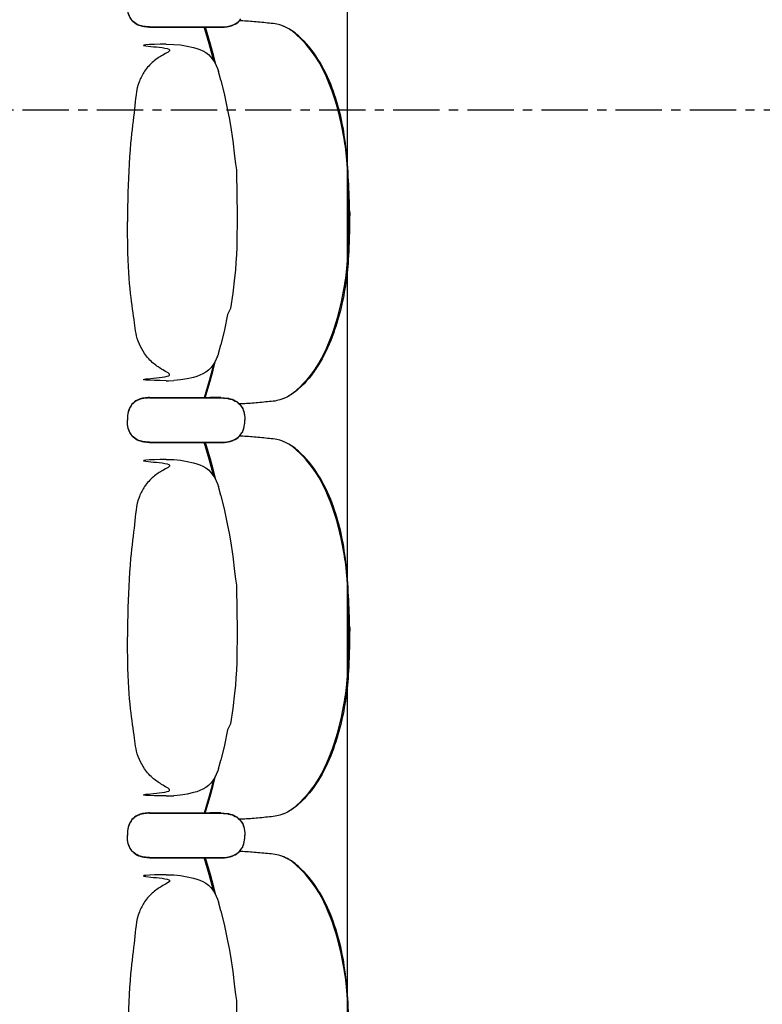
# Model space of a CAD drawing. Units: metres. Extents: x 107390 to 3093078, y -2060 to 216167.
# Drawn here: x 3064296 to 3065298, y 157559 to 158887 of the extents above; entities that cross this region are included whole.
import ezdxf

# ---------------------------------------------------------------- set-up
doc = ezdxf.new("R2010")
doc.units = ezdxf.units.M
doc.header["$LTSCALE"] = 50
doc.linetypes.add('CENTER', pattern=[2, 1.25, -0.25, 0.25, -0.25])
doc.layers.get('0').update_dxf_attribs({"linetype": 'CONTINUOUS'})
doc.layers.add('GO-CENTRE', color=1, linetype='CONTINUOUS')
doc.layers.add('GO-GRAD PART', color=2, linetype='CONTINUOUS')

# ---------------------------------------------------------------- blocks, each defined once
blk = doc.blocks.new('chariot fauteuil full')
at = {"color": 252, "linetype": 'Continuous'}
for p, q in [((3064471.1, 156182.7, 0), (3064552.4, 156182.7, 0)), ((3064471.2, 156183.2, 0), (3064552.4, 156183.2, 0)), ((3064552.4, 156183.2, 0), (3064564.1, 156183.2, 0)), ((3064552.4, 156182.7, 0), (3064564.1, 156182.7, 0)), ((3064564.1, 156183.2, 0), (3064567.1, 156183.1, 0)), ((3064564.1, 156182.7, 0), (3064567.1, 156182.7, 0)), ((3064567.1, 156183.1, 0), (3064567.1, 156183.1, 0)), ((3064567.1, 156183.1, 0), (3064567.3, 156183.1, 0)), ((3064567.1, 156183.1, 0), (3064567.4, 156183.1, 0)), ((3064567.1, 156182.7, 0), (3064567.1, 156182.7, 0)), ((3064567.1, 156182.7, 0), (3064567.3, 156182.7, 0)), ((3064567.1, 156182.7, 0), (3064567.3, 156182.7, 0)), ((3064567.3, 156182.7, 0), (3064570.9, 156182.8, 0)), ((3064567.4, 156183.1, 0), (3064570.9, 156183.3, 0)), ((3064570.9, 156183.3, 0), (3064572, 156183.3, 0)), ((3064570.9, 156182.8, 0), (3064572, 156182.9, 0)), ((3064572, 156183.3, 0), (3064575.2, 156183.7, 0)), ((3064572, 156182.9, 0), (3064575.1, 156183.3, 0)), ((3064575.1, 156183.3, 0), (3064575.3, 156183.3, 0)), ((3064592.3, 156191.3, 0), (3064594.3, 156193.8, 0)), ((3064493.6, 156159.9, 0), (3064503.7, 156159.6, 0)), ((3064562.7, 156126.9, 0), (3064563.9, 156123.2, 0)), ((3064567.3, 156111.4, 0), (3064563.9, 156123.2, 0)), ((3064567.3, 156111.4, 0), (3064567.3, 156111.4, 0)), ((3064563.9, 155742.7, 0), (3064567.3, 155754.5, 0)), ((3064567.3, 155754.5, 0), (3064567.3, 155754.5, 0)), ((3064567.3, 155754.5, 0), (3064567.3, 155754.5, 0)), ((3064563, 155740, 0), (3064562.7, 155739.1, 0)), ((3064562.7, 155739.1, 0), (3064563, 155740, 0)), ((3064563.4, 155741, 0), (3064563, 155740, 0)), ((3064563.7, 155741.9, 0), (3064563.4, 155741, 0)), ((3064564, 155742.8, 0), (3064563.7, 155741.9, 0)), ((3064493.5, 155706.1, 0), (3064496.5, 155706.1, 0)), ((3064496.5, 155706.1, 0), (3064503.7, 155706.3, 0)), ((3064503.7, 155706.3, 0), (3064503.7, 155706.3, 0)), ((3064471.1, 155682.8, 0), (3064552.5, 155682.8, 0)), ((3064471.2, 155683.3, 0), (3064552.5, 155683.3, 0)), ((3064563.8, 155683.3, 0), (3064552.5, 155683.2, 0)), ((3064552.5, 155683.2, 0), (3064564.1, 155683.3, 0)), ((3064563.8, 155682.8, 0), (3064552.5, 155682.8, 0)), ((3064552.5, 155682.8, 0), (3064564.1, 155682.8, 0)), ((3064567.1, 155683.3, 0), (3064563.8, 155683.3, 0)), ((3064567.1, 155682.8, 0), (3064563.8, 155682.8, 0)), ((3064564.1, 155683.3, 0), (3064567.1, 155683.3, 0)), ((3064564.1, 155682.8, 0), (3064567.1, 155682.8, 0)), ((3064567.1, 155683.3, 0), (3064570.9, 155683.1, 0)), ((3064567.1, 155682.8, 0), (3064570.9, 155682.7, 0)), ((3064570.9, 155683.1, 0), (3064571.9, 155683.1, 0)), ((3064570.9, 155682.7, 0), (3064571.9, 155682.6, 0)), ((3064571.9, 155683.1, 0), (3064575.3, 155682.7, 0)), ((3064571.9, 155682.6, 0), (3064575.3, 155682.3, 0)), ((3064592.3, 155674.6, 0), (3064594.3, 155672.1, 0)), ((3064592.3, 155674.2, 0), (3064595.1, 155670.7, 0)), ((3064596.7, 155668.7, 0), (3064597.5, 155667, 0)), ((3064596.8, 155668.2, 0), (3064597.5, 155666.5, 0)), ((3064599.4, 155656.9, 0), (3064599.6, 155653.2, 0)), ((3064599.4, 155649, 0), (3064599.6, 155652.8, 0)), ((3064599.5, 155656.6, 0), (3064599.6, 155652.8, 0)), ((3064599.5, 155649.4, 0), (3064599.6, 155653.2, 0)), ((3064596.7, 155637.3, 0), (3064597.5, 155639, 0)), ((3064596.8, 155637.8, 0), (3064597.5, 155639.4, 0)), ((3064592.3, 155631.3, 0), (3064594.3, 155633.8, 0)), ((3064471.1, 155622.7, 0), (3064552.4, 155622.7, 0)), ((3064471.2, 155623.2, 0), (3064552.4, 155623.2, 0)), ((3064552.4, 155623.2, 0), (3064564.1, 155623.2, 0)), ((3064552.4, 155622.7, 0), (3064564.1, 155622.7, 0)), ((3064564.1, 155623.2, 0), (3064567.1, 155623.1, 0)), ((3064564.1, 155622.7, 0), (3064567.1, 155622.7, 0)), ((3064567.1, 155623.1, 0), (3064567.1, 155623.1, 0)), ((3064567.1, 155623.1, 0), (3064567.3, 155623.1, 0)), ((3064567.1, 155623.1, 0), (3064567.4, 155623.1, 0)), ((3064567.1, 155622.7, 0), (3064567.1, 155622.7, 0)), ((3064567.1, 155622.7, 0), (3064567.3, 155622.7, 0)), ((3064567.1, 155622.7, 0), (3064567.3, 155622.7, 0)), ((3064567.3, 155622.7, 0), (3064570.9, 155622.8, 0)), ((3064567.4, 155623.1, 0), (3064570.9, 155623.3, 0)), ((3064570.9, 155623.3, 0), (3064572, 155623.3, 0)), ((3064570.9, 155622.8, 0), (3064572, 155622.9, 0)), ((3064572, 155623.3, 0), (3064575.2, 155623.7, 0)), ((3064572, 155622.9, 0), (3064575.1, 155623.3, 0)), ((3064575.1, 155623.3, 0), (3064575.3, 155623.3, 0)), ((3064493.6, 155599.9, 0), (3064503.7, 155599.6, 0)), ((3064562.7, 155566.9, 0), (3064563.9, 155563.2, 0)), ((3064567.3, 155551.4, 0), (3064563.9, 155563.2, 0)), ((3064567.3, 155551.4, 0), (3064567.3, 155551.4, 0)), ((3064563.9, 155182.7, 0), (3064567.3, 155194.5, 0)), ((3064567.3, 155194.5, 0), (3064567.3, 155194.5, 0)), ((3064567.3, 155194.5, 0), (3064567.3, 155194.5, 0)), ((3064563, 155180, 0), (3064562.7, 155179.1, 0)), ((3064562.7, 155179.1, 0), (3064563, 155180, 0)), ((3064563.4, 155181, 0), (3064563, 155180, 0)), ((3064563.7, 155181.9, 0), (3064563.4, 155181, 0)), ((3064564, 155182.8, 0), (3064563.7, 155181.9, 0)), ((3064493.5, 155146.1, 0), (3064496.5, 155146.1, 0)), ((3064496.5, 155146.1, 0), (3064503.7, 155146.3, 0)), ((3064503.7, 155146.3, 0), (3064503.7, 155146.3, 0)), ((3064471.1, 155122.8, 0), (3064552.5, 155122.8, 0)), ((3064471.2, 155123.3, 0), (3064552.5, 155123.3, 0)), ((3064563.8, 155123.3, 0), (3064552.5, 155123.2, 0)), ((3064552.5, 155123.2, 0), (3064564.1, 155123.3, 0)), ((3064563.8, 155122.8, 0), (3064552.5, 155122.8, 0)), ((3064552.5, 155122.8, 0), (3064564.1, 155122.8, 0)), ((3064567.1, 155123.3, 0), (3064563.8, 155123.3, 0)), ((3064567.1, 155122.8, 0), (3064563.8, 155122.8, 0)), ((3064564.1, 155123.3, 0), (3064567.1, 155123.3, 0)), ((3064564.1, 155122.8, 0), (3064567.1, 155122.8, 0)), ((3064567.1, 155123.3, 0), (3064570.9, 155123.1, 0)), ((3064567.1, 155122.8, 0), (3064570.9, 155122.7, 0)), ((3064570.9, 155123.1, 0), (3064571.9, 155123.1, 0)), ((3064570.9, 155122.7, 0), (3064571.9, 155122.6, 0)), ((3064571.9, 155123.1, 0), (3064575.3, 155122.7, 0)), ((3064571.9, 155122.6, 0), (3064575.3, 155122.3, 0)), ((3064592.3, 155114.6, 0), (3064594.3, 155112.1, 0)), ((3064592.3, 155114.2, 0), (3064595.1, 155110.7, 0)), ((3064596.7, 155108.7, 0), (3064597.5, 155107, 0)), ((3064596.8, 155108.2, 0), (3064597.5, 155106.5, 0)), ((3064599.4, 155096.9, 0), (3064599.6, 155093.2, 0)), ((3064599.5, 155096.6, 0), (3064599.6, 155092.8, 0)), ((3064599.4, 155089, 0), (3064599.6, 155092.8, 0)), ((3064599.5, 155089.4, 0), (3064599.6, 155093.2, 0)), ((3064592.3, 155071.3, 0), (3064594.3, 155073.8, 0)), ((3064596.7, 155077.3, 0), (3064597.5, 155079, 0)), ((3064596.8, 155077.8, 0), (3064597.5, 155079.4, 0)), ((3064471.1, 155062.7, 0), (3064552.4, 155062.7, 0)), ((3064471.2, 155063.2, 0), (3064552.4, 155063.2, 0)), ((3064552.4, 155063.2, 0), (3064564.1, 155063.2, 0)), ((3064552.4, 155062.7, 0), (3064564.1, 155062.7, 0)), ((3064564.1, 155063.2, 0), (3064567.1, 155063.1, 0)), ((3064564.1, 155062.7, 0), (3064567.1, 155062.7, 0)), ((3064567.1, 155063.1, 0), (3064567.1, 155063.1, 0)), ((3064567.1, 155063.1, 0), (3064567.3, 155063.1, 0)), ((3064567.1, 155063.1, 0), (3064567.4, 155063.1, 0)), ((3064567.1, 155062.7, 0), (3064567.1, 155062.7, 0)), ((3064567.1, 155062.7, 0), (3064567.3, 155062.7, 0)), ((3064567.1, 155062.7, 0), (3064567.3, 155062.7, 0)), ((3064567.3, 155062.7, 0), (3064570.9, 155062.8, 0)), ((3064567.4, 155063.1, 0), (3064570.9, 155063.3, 0)), ((3064570.9, 155063.3, 0), (3064572, 155063.3, 0)), ((3064570.9, 155062.8, 0), (3064572, 155062.9, 0)), ((3064572, 155063.3, 0), (3064575.2, 155063.7, 0)), ((3064572, 155062.9, 0), (3064575.1, 155063.3, 0)), ((3064575.1, 155063.3, 0), (3064575.3, 155063.3, 0)), ((3064493.6, 155039.9, 0), (3064503.7, 155039.6, 0)), ((3064562.7, 155006.9, 0), (3064563.9, 155003.2, 0)), ((3064567.3, 154991.4, 0), (3064563.9, 155003.2, 0)), ((3064567.3, 154991.4, 0), (3064567.3, 154991.4, 0))]:
    blk.add_line(p, q, dxfattribs=at)
at = {"color": 252, "linetype": 'Continuous', "extrusion": (9.61961e-31, -2.06795e-25, -1), "elevation": 0, "flags": 128}
for points in [[(-3064557.6, 156137.2), (-3064555.5, 156145.3), (-3064551.4, 156160.2), (-3064544.8, 156183.2)], [(-3064575.3, 156183.7), (-3064577.7, 156184.1), (-3064580, 156184.7), (-3064582.3, 156185.4), (-3064584.6, 156186.3), (-3064586.7, 156187.3), (-3064588.8, 156188.6), (-3064590.6, 156190.1), (-3064592.4, 156191.8)], [(-3064546.1, 155682.8), (-3064552.7, 155705.4), (-3064556.8, 155720.4), (-3064560, 155733.1)], [(-3064597.5, 155639), (-3064598.2, 155641.4), (-3064598.8, 155643.9), (-3064599.2, 155646.4), (-3064599.4, 155649)], [(-3064575.3, 155623.7), (-3064577.7, 155624.1), (-3064580, 155624.7), (-3064582.3, 155625.4), (-3064584.6, 155626.3), (-3064586.7, 155627.3), (-3064588.8, 155628.6), (-3064590.6, 155630.1), (-3064592.4, 155631.8)], [(-3064575.3, 155623.3), (-3064577.7, 155623.7), (-3064580, 155624.2), (-3064582.3, 155625), (-3064584.5, 155625.8), (-3064586.7, 155626.9), (-3064588.7, 155628.2), (-3064590.6, 155629.7), (-3064592.3, 155631.3)], [(-3064594.3, 155633.8), (-3064596, 155636), (-3064596.7, 155637.3)], [(-3064557.6, 155577.2), (-3064555.5, 155585.3), (-3064551.4, 155600.2), (-3064544.8, 155623.2)], [(-3064546.1, 155122.8), (-3064552.7, 155145.4), (-3064556.8, 155160.4), (-3064560, 155173.1)], [(-3064597.5, 155079), (-3064598.2, 155081.4), (-3064598.8, 155083.9), (-3064599.2, 155086.4), (-3064599.4, 155089)], [(-3064575.3, 155063.7), (-3064577.7, 155064.1), (-3064580, 155064.7), (-3064582.3, 155065.4), (-3064584.6, 155066.3), (-3064586.7, 155067.3), (-3064588.8, 155068.6), (-3064590.7, 155070.1), (-3064592.4, 155071.8)], [(-3064575.3, 155063.3), (-3064577.7, 155063.7), (-3064580, 155064.2), (-3064582.3, 155065), (-3064584.5, 155065.8), (-3064586.7, 155066.9), (-3064588.7, 155068.2), (-3064590.6, 155069.7), (-3064592.3, 155071.3)], [(-3064594.3, 155073.8), (-3064596, 155076), (-3064596.7, 155077.3)], [(-3064557.6, 155017.2), (-3064555.5, 155025.3), (-3064551.4, 155040.2), (-3064544.8, 155063.2)]]:
    blk.add_lwpolyline(points, dxfattribs=at)
at = {"color": 252, "linetype": 'Continuous', "elevation": 0, "flags": 128}
for points in [[(3064546.1, 156183.2), (3064552.7, 156160.5), (3064556.8, 156145.6), (3064560, 156132.9)], [(3064503.7, 156159.6), (3064512.7, 156158.8), (3064521.6, 156157.3), (3064530.4, 156155.4), (3064534.7, 156154.1), (3064539, 156152.6), (3064543.1, 156150.8), (3064547, 156148.5), (3064550.5, 156145.7), (3064553.7, 156142.5), (3064556.5, 156138.9), (3064558.9, 156135.1), (3064560.9, 156131.1), (3064562.7, 156126.9)], [(3064567.3, 156111.4), (3064572, 156091.2), (3064576.4, 156070.8), (3064578.3, 156060.5), (3064580.1, 156050.3), (3064583.2, 156029.6), (3064585.7, 156008.9), (3064586.8, 155998.6), (3064588.2, 155990.2), (3064588.6, 155953.8), (3064589.1, 155933)], [(3064589.1, 155933), (3064588.6, 155886.1), (3064588.2, 155875.7), (3064587.6, 155865.3), (3064586.8, 155854.9), (3064585.7, 155844.6), (3064583.2, 155823.9), (3064580.1, 155803.2), (3064576.4, 155795.2), (3064572, 155774.8), (3064567.3, 155754.5)], [(3064562.7, 155739.1), (3064560.9, 155734.9), (3064558.9, 155730.9), (3064556.5, 155727.1), (3064553.7, 155723.5), (3064550.5, 155720.3), (3064547, 155717.5), (3064543.1, 155715.2), (3064539, 155713.4), (3064534.7, 155711.8), (3064530.4, 155710.6), (3064521.6, 155708.6), (3064512.7, 155707.2), (3064503.7, 155706.3)], [(3064557.6, 155728.7), (3064555.5, 155720.7), (3064551.4, 155705.7), (3064544.8, 155682.8)], [(3064575.3, 155682.7), (3064577.7, 155682.3), (3064580, 155681.7), (3064582.3, 155681), (3064584.6, 155680.1), (3064586.7, 155679.1), (3064588.8, 155677.8), (3064590.6, 155676.3), (3064592.4, 155674.6)], [(3064575.3, 155682.3), (3064577.7, 155681.8), (3064580, 155681.3), (3064582.3, 155680.6), (3064584.5, 155679.7), (3064586.7, 155678.6), (3064588.7, 155677.4), (3064590.6, 155675.9), (3064592.3, 155674.2)], [(3064595.1, 155670.7), (3064596, 155669.5), (3064596.8, 155668.2)], [(3064597.5, 155666.5), (3064598.2, 155664.1), (3064598.8, 155661.6), (3064599.2, 155659.1), (3064599.5, 155656.6)], [(3064597.5, 155639.4), (3064598.2, 155641.9), (3064598.8, 155644.3), (3064599.2, 155646.9), (3064599.5, 155649.4)], [(3064595.1, 155635.2), (3064596, 155636.4), (3064596.8, 155637.8)], [(3064546.1, 155623.2), (3064552.7, 155600.5), (3064556.8, 155585.6), (3064560, 155572.9)], [(3064503.7, 155599.6), (3064512.7, 155598.8), (3064521.6, 155597.3), (3064530.4, 155595.4), (3064534.7, 155594.1), (3064539, 155592.6), (3064543.1, 155590.8), (3064547, 155588.5), (3064550.5, 155585.7), (3064553.7, 155582.5), (3064556.5, 155578.9), (3064558.9, 155575.1), (3064560.9, 155571.1), (3064562.7, 155566.9)], [(3064567.3, 155551.4), (3064572, 155531.2), (3064576.4, 155510.8), (3064578.3, 155500.5), (3064580.1, 155490.3), (3064583.2, 155469.6), (3064585.7, 155448.9), (3064586.8, 155438.6), (3064588.2, 155430.2), (3064588.6, 155393.8), (3064589.1, 155373)], [(3064589.1, 155373), (3064588.6, 155326.1), (3064588.2, 155315.7), (3064587.6, 155305.3), (3064586.8, 155294.9), (3064585.7, 155284.6), (3064583.2, 155263.9), (3064580.1, 155243.2), (3064576.4, 155235.2), (3064572, 155214.8), (3064567.3, 155194.5)], [(3064562.7, 155179.1), (3064560.9, 155174.9), (3064558.9, 155170.9), (3064556.5, 155167.1), (3064553.7, 155163.5), (3064550.5, 155160.3), (3064547, 155157.5), (3064543.1, 155155.2), (3064539, 155153.4), (3064534.7, 155151.8), (3064530.4, 155150.6), (3064521.6, 155148.6), (3064512.7, 155147.2), (3064503.7, 155146.3)], [(3064557.6, 155168.7), (3064555.5, 155160.7), (3064551.4, 155145.7), (3064544.8, 155122.8)], [(3064575.3, 155122.7), (3064577.7, 155122.3), (3064580, 155121.7), (3064582.3, 155121), (3064584.6, 155120.1), (3064586.7, 155119.1), (3064588.8, 155117.8), (3064590.7, 155116.3), (3064592.4, 155114.6)], [(3064575.3, 155122.3), (3064577.7, 155121.8), (3064580, 155121.3), (3064582.3, 155120.6), (3064584.5, 155119.7), (3064586.7, 155118.6), (3064588.7, 155117.4), (3064590.6, 155115.9), (3064592.3, 155114.2)], [(3064595.1, 155110.7), (3064596, 155109.5), (3064596.8, 155108.2)], [(3064597.5, 155106.5), (3064598.2, 155104.1), (3064598.8, 155101.6), (3064599.2, 155099.1), (3064599.5, 155096.6)], [(3064597.5, 155079.4), (3064598.2, 155081.9), (3064598.8, 155084.3), (3064599.2, 155086.9), (3064599.5, 155089.4)], [(3064595.1, 155075.2), (3064596, 155076.4), (3064596.8, 155077.8)], [(3064546.1, 155063.2), (3064552.7, 155040.5), (3064556.8, 155025.6), (3064560, 155012.9)], [(3064503.7, 155039.6), (3064512.7, 155038.8), (3064521.6, 155037.3), (3064530.4, 155035.4), (3064534.7, 155034.1), (3064539, 155032.6), (3064543.1, 155030.8), (3064547, 155028.5), (3064550.5, 155025.7), (3064553.7, 155022.5), (3064556.5, 155018.9), (3064558.9, 155015.1), (3064560.9, 155011.1), (3064562.7, 155006.9)], [(3064567.3, 154991.4), (3064572, 154971.2), (3064576.4, 154950.8), (3064578.3, 154940.5), (3064580.1, 154930.3), (3064583.2, 154909.6), (3064585.7, 154888.9), (3064586.8, 154878.6), (3064588.2, 154870.2), (3064588.6, 154833.8), (3064589.1, 154813)]]:
    blk.add_lwpolyline(points, dxfattribs=at)
at = {"color": 252, "linetype": 'Continuous', "extrusion": (2.95823e-31, -2.06795e-25, -1), "elevation": 0, "flags": 128}
blk.add_lwpolyline([(-3064575.3, 156183.3), (-3064577.7, 156183.7), (-3064580, 156184.2), (-3064582.3, 156185), (-3064584.5, 156185.8), (-3064586.7, 156186.9), (-3064588.7, 156188.2), (-3064590.6, 156189.7), (-3064592.3, 156191.3)], dxfattribs=at)
at = {"color": 252, "linetype": 'Continuous', "extrusion": (-3.70316e-31, 2.06795e-25, -1), "elevation": 0, "flags": 128}
for points in [[(-3064594.3, 155672.1), (-3064596, 155669.9), (-3064596.7, 155668.7)], [(-3064597.5, 155667), (-3064598.2, 155664.5), (-3064598.8, 155662.1), (-3064599.2, 155659.5), (-3064599.4, 155656.9)], [(-3064594.3, 155112.1), (-3064596, 155109.9), (-3064596.7, 155108.7)], [(-3064597.5, 155107), (-3064598.2, 155104.5), (-3064598.8, 155102.1), (-3064599.2, 155099.5), (-3064599.4, 155096.9)]]:
    blk.add_lwpolyline(points, dxfattribs=at)
at = {"color": 252, "linetype": 'Continuous'}
for points, knots in [([(3064471.2, 156183.2, 0), (3064468.6, 156183.3, 0), (3064463.7, 156183.4, 0), (3064455.8, 156185.5, 0), (3064448.6, 156189.9, 0), (3064443.2, 156197.7, 0), (3064441.3, 156205.8, 0), (3064441.2, 156211.2, 0), (3064441.1, 156213.2, 0)], [0, 0, 0, 0, 7.725884, 14.739975, 24.070744, 32.588022, 42.444955, 48.566452, 48.566452, 48.566452, 48.566452]), ([(3064471.2, 156182.7, 0), (3064468.6, 156182.8, 0), (3064463.7, 156183, 0), (3064455.8, 156185, 0), (3064448.6, 156189.5, 0), (3064443.2, 156197.3, 0), (3064441.3, 156205.4, 0), (3064441.2, 156210.7, 0), (3064441.1, 156212.8, 0)], [0, 0, 0, 0, 7.725884, 14.739975, 24.070744, 32.588022, 42.444955, 48.566452, 48.566452, 48.566452, 48.566452]), ([(3064739.3, 155933, 0), (3064739.1, 155944.6, 0), (3064738.7, 155996.1, 0), (3064734.5, 156029.5, 0), (3064723.9, 156082.1, 0), (3064703.3, 156133.9, 0), (3064678.2, 156165.8, 0), (3064658.8, 156181.5, 0), (3064649, 156185, 0), (3064640.9, 156187.5, 0), (3064629.2, 156188.3, 0), (3064612.3, 156190.3, 0), (3064598.6, 156191.1, 0), (3064591.9, 156191.3, 0)], [0, 0, 0, 0, 34.958081, 76.43864, 137.968011, 195.441024, 242.057714, 258.095712, 269.23687, 273.181634, 283.427841, 304.090071, 324.436515, 324.436515, 324.436515, 324.436515]), ([(3064741.1, 155933, 0), (3064740.2, 155959, 0), (3064738.4, 156024.8, 0), (3064723.5, 156090.4, 0), (3064700.1, 156139.9, 0), (3064677.3, 156168.1, 0), (3064657.8, 156182.3, 0), (3064648.4, 156185.2, 0), (3064646.7, 156185.7, 0)], [0, 0, 0, 0, 78.063445, 156.630354, 200.019185, 240.923012, 264.795078, 270.316884, 270.316884, 270.316884, 270.316884]), ([(3064493.6, 156159.9, 0), (3064471.4, 156159.5, 0), (3064441.2, 156159, 0), (3064507.1, 156153.9, 0), (3064489.5, 156146.1, 0), (3064475.3, 156136.5, 0), (3064464.3, 156124.5, 0), (3064453.1, 156103.2, 0), (3064451.1, 156070.6, 0), (3064444.4, 156026.3, 0), (3064441.7, 155958.1, 0), (3064441.2, 155930.2, 0), (3064441.1, 155920.5, 0)], [0, 0, 0, 0, 66.530237, 90.614919, 108.683682, 123.746761, 141.807836, 156.864979, 195.018065, 237.660132, 292.193289, 321.346219, 321.346219, 321.346219, 321.346219]), ([(3064739.3, 155933, 0), (3064739.1, 155921.3, 0), (3064738.7, 155869.9, 0), (3064734.5, 155836.5, 0), (3064723.9, 155783.9, 0), (3064703.3, 155732, 0), (3064678.2, 155700.1, 0), (3064658.8, 155684.5, 0), (3064649, 155680.9, 0), (3064640.9, 155678.5, 0), (3064629.2, 155677.7, 0), (3064612.3, 155675.6, 0), (3064598.6, 155674.9, 0), (3064591.8, 155674.7, 0)], [0, 0, 0, 0, 34.958081, 76.43864, 137.968011, 195.441024, 242.057714, 258.095712, 269.23687, 273.181634, 283.427841, 304.090071, 324.458496, 324.458496, 324.458496, 324.458496]), ([(3064741.1, 155933, 0), (3064740.2, 155881, 0), (3064738.4, 155841.2, 0), (3064723.5, 155775.5, 0), (3064700.1, 155726.1, 0), (3064677.3, 155697.8, 0), (3064657.8, 155683.7, 0), (3064648.4, 155680.8, 0), (3064646.7, 155680.3, 0)], [0, 0, 0, 0, 78.063445, 156.630354, 200.019185, 240.923012, 264.795078, 270.316884, 270.316884, 270.316884, 270.316884]), ([(3064493.6, 155706.1, 0), (3064471.4, 155706.5, 0), (3064441.2, 155706.9, 0), (3064507.1, 155712, 0), (3064489.5, 155719.9, 0), (3064475.3, 155729.5, 0), (3064464.3, 155741.4, 0), (3064453.1, 155762.7, 0), (3064451.1, 155782.9, 0), (3064444.4, 155827.2, 0), (3064441.7, 155869.4, 0), (3064441.2, 155923.3, 0), (3064441.1, 155920.5, 0)], [0, 0, 0, 0, 66.530237, 90.614919, 108.683682, 123.746761, 141.807836, 156.864979, 195.018065, 237.660132, 292.193289, 321.346219, 321.346219, 321.346219, 321.346219]), ([(3064471.2, 155683.3, 0), (3064468.6, 155683.2, 0), (3064463.7, 155683, 0), (3064455.8, 155681, 0), (3064448.6, 155676.5, 0), (3064443.2, 155668.7, 0), (3064441.3, 155660.6, 0), (3064441.2, 155655.2, 0), (3064441.1, 155653.2, 0)], [0, 0, 0, 0, 7.725884, 14.739975, 24.070744, 32.588022, 42.444955, 48.566452, 48.566452, 48.566452, 48.566452]), ([(3064471.2, 155682.8, 0), (3064468.6, 155682.7, 0), (3064463.7, 155682.5, 0), (3064455.8, 155680.5, 0), (3064448.6, 155676, 0), (3064443.2, 155668.2, 0), (3064441.3, 155660.1, 0), (3064441.2, 155654.8, 0), (3064441.1, 155652.8, 0)], [0, 0, 0, 0, 7.725884, 14.739975, 24.070744, 32.588022, 42.444955, 48.566452, 48.566452, 48.566452, 48.566452]), ([(3064471.2, 155623.2, 0), (3064468.6, 155623.3, 0), (3064463.7, 155623.4, 0), (3064455.8, 155625.5, 0), (3064448.6, 155629.9, 0), (3064443.2, 155637.7, 0), (3064441.3, 155645.8, 0), (3064441.2, 155651.2, 0), (3064441.1, 155653.2, 0)], [0, 0, 0, 0, 7.725884, 14.739975, 24.070744, 32.588022, 42.444955, 48.566452, 48.566452, 48.566452, 48.566452]), ([(3064471.2, 155622.7, 0), (3064468.6, 155622.8, 0), (3064463.7, 155623, 0), (3064455.8, 155625, 0), (3064448.6, 155629.5, 0), (3064443.2, 155637.3, 0), (3064441.3, 155645.4, 0), (3064441.2, 155650.7, 0), (3064441.1, 155652.8, 0)], [0, 0, 0, 0, 7.725884, 14.739975, 24.070744, 32.588022, 42.444955, 48.566452, 48.566452, 48.566452, 48.566452]), ([(3064739.3, 155373, 0), (3064739.1, 155384.6, 0), (3064738.7, 155436.1, 0), (3064734.5, 155469.5, 0), (3064723.9, 155522.1, 0), (3064703.3, 155573.9, 0), (3064678.2, 155605.8, 0), (3064658.8, 155621.5, 0), (3064649, 155625, 0), (3064640.9, 155627.5, 0), (3064629.2, 155628.3, 0), (3064612.3, 155630.3, 0), (3064598.6, 155631.1, 0), (3064591.9, 155631.3, 0)], [0, 0, 0, 0, 34.958081, 76.43864, 137.968011, 195.441024, 242.057714, 258.095712, 269.23687, 273.181634, 283.427841, 304.090071, 324.436515, 324.436515, 324.436515, 324.436515]), ([(3064741.1, 155373, 0), (3064740.2, 155399, 0), (3064738.4, 155464.8, 0), (3064723.5, 155530.4, 0), (3064700.1, 155579.9, 0), (3064677.3, 155608.1, 0), (3064657.8, 155622.3, 0), (3064648.4, 155625.2, 0), (3064646.7, 155625.7, 0)], [0, 0, 0, 0, 78.063445, 156.630354, 200.019185, 240.923012, 264.795078, 270.316884, 270.316884, 270.316884, 270.316884]), ([(3064493.6, 155599.9, 0), (3064471.4, 155599.5, 0), (3064441.2, 155599, 0), (3064507.1, 155593.9, 0), (3064489.5, 155586.1, 0), (3064475.3, 155576.5, 0), (3064464.3, 155564.5, 0), (3064453.1, 155543.2, 0), (3064451.1, 155510.6, 0), (3064444.4, 155466.3, 0), (3064441.7, 155398.1, 0), (3064441.2, 155370.2, 0), (3064441.1, 155360.5, 0)], [0, 0, 0, 0, 66.530237, 90.614919, 108.683682, 123.746761, 141.807836, 156.864979, 195.018065, 237.660132, 292.193289, 321.346219, 321.346219, 321.346219, 321.346219]), ([(3064739.3, 155373, 0), (3064739.1, 155361.3, 0), (3064738.7, 155309.9, 0), (3064734.5, 155276.5, 0), (3064723.9, 155223.9, 0), (3064703.3, 155172, 0), (3064678.2, 155140.1, 0), (3064658.8, 155124.5, 0), (3064649, 155120.9, 0), (3064640.9, 155118.5, 0), (3064629.2, 155117.7, 0), (3064612.3, 155115.6, 0), (3064598.6, 155114.9, 0), (3064591.8, 155114.7, 0)], [0, 0, 0, 0, 34.958081, 76.43864, 137.968011, 195.441024, 242.057714, 258.095712, 269.23687, 273.181634, 283.427841, 304.090071, 324.458496, 324.458496, 324.458496, 324.458496]), ([(3064741.1, 155373, 0), (3064740.2, 155321, 0), (3064738.4, 155281.2, 0), (3064723.5, 155215.5, 0), (3064700.1, 155166.1, 0), (3064677.3, 155137.8, 0), (3064657.8, 155123.7, 0), (3064648.4, 155120.8, 0), (3064646.7, 155120.3, 0)], [0, 0, 0, 0, 78.063445, 156.630354, 200.019185, 240.923012, 264.795078, 270.316884, 270.316884, 270.316884, 270.316884]), ([(3064493.6, 155146.1, 0), (3064471.4, 155146.5, 0), (3064441.2, 155146.9, 0), (3064507.1, 155152, 0), (3064489.5, 155159.9, 0), (3064475.3, 155169.5, 0), (3064464.3, 155181.4, 0), (3064453.1, 155202.7, 0), (3064451.1, 155222.9, 0), (3064444.4, 155267.2, 0), (3064441.7, 155309.4, 0), (3064441.2, 155363.3, 0), (3064441.1, 155360.5, 0)], [0, 0, 0, 0, 66.530237, 90.614919, 108.683682, 123.746761, 141.807836, 156.864979, 195.018065, 237.660132, 292.193289, 321.346219, 321.346219, 321.346219, 321.346219]), ([(3064471.2, 155123.3, 0), (3064468.6, 155123.2, 0), (3064463.7, 155123, 0), (3064455.8, 155121, 0), (3064448.6, 155116.5, 0), (3064443.2, 155108.7, 0), (3064441.3, 155100.6, 0), (3064441.2, 155095.2, 0), (3064441.1, 155093.2, 0)], [0, 0, 0, 0, 7.725884, 14.739975, 24.070744, 32.588022, 42.444955, 48.566452, 48.566452, 48.566452, 48.566452]), ([(3064471.2, 155122.8, 0), (3064468.6, 155122.7, 0), (3064463.7, 155122.5, 0), (3064455.8, 155120.5, 0), (3064448.6, 155116, 0), (3064443.2, 155108.2, 0), (3064441.3, 155100.1, 0), (3064441.2, 155094.8, 0), (3064441.1, 155092.8, 0)], [0, 0, 0, 0, 7.725884, 14.739975, 24.070744, 32.588022, 42.444955, 48.566452, 48.566452, 48.566452, 48.566452]), ([(3064471.2, 155063.2, 0), (3064468.6, 155063.3, 0), (3064463.7, 155063.4, 0), (3064455.8, 155065.5, 0), (3064448.6, 155069.9, 0), (3064443.2, 155077.7, 0), (3064441.3, 155085.8, 0), (3064441.2, 155091.2, 0), (3064441.1, 155093.2, 0)], [0, 0, 0, 0, 7.725884, 14.739975, 24.070744, 32.588022, 42.444955, 48.566452, 48.566452, 48.566452, 48.566452]), ([(3064471.2, 155062.7, 0), (3064468.6, 155062.8, 0), (3064463.7, 155063, 0), (3064455.8, 155065, 0), (3064448.6, 155069.5, 0), (3064443.2, 155077.3, 0), (3064441.3, 155085.4, 0), (3064441.2, 155090.7, 0), (3064441.1, 155092.8, 0)], [0, 0, 0, 0, 7.725884, 14.739975, 24.070744, 32.588022, 42.444955, 48.566452, 48.566452, 48.566452, 48.566452]), ([(3064739.3, 154813, 0), (3064739.1, 154824.6, 0), (3064738.7, 154876.1, 0), (3064734.5, 154909.5, 0), (3064723.9, 154962.1, 0), (3064703.3, 155013.9, 0), (3064678.2, 155045.8, 0), (3064658.8, 155061.5, 0), (3064649, 155065, 0), (3064640.9, 155067.5, 0), (3064629.2, 155068.3, 0), (3064612.3, 155070.3, 0), (3064598.6, 155071.1, 0), (3064591.9, 155071.3, 0)], [0, 0, 0, 0, 34.958081, 76.43864, 137.968011, 195.441024, 242.057714, 258.095712, 269.23687, 273.181634, 283.427841, 304.090071, 324.436515, 324.436515, 324.436515, 324.436515]), ([(3064741.1, 154813, 0), (3064740.2, 154839, 0), (3064738.4, 154904.8, 0), (3064723.5, 154970.4, 0), (3064700.1, 155019.9, 0), (3064677.3, 155048.1, 0), (3064657.8, 155062.3, 0), (3064648.4, 155065.2, 0), (3064646.7, 155065.7, 0)], [0, 0, 0, 0, 78.063445, 156.630354, 200.019185, 240.923012, 264.795078, 270.316884, 270.316884, 270.316884, 270.316884]), ([(3064493.6, 155039.9, 0), (3064471.4, 155039.5, 0), (3064441.2, 155039, 0), (3064507.1, 155033.9, 0), (3064489.5, 155026.1, 0), (3064475.3, 155016.5, 0), (3064464.3, 155004.5, 0), (3064453.1, 154983.2, 0), (3064451.1, 154950.6, 0), (3064444.4, 154906.3, 0), (3064441.7, 154838.1, 0), (3064441.2, 154810.2, 0), (3064441.1, 154800.5, 0)], [0, 0, 0, 0, 66.530237, 90.614919, 108.683682, 123.746761, 141.807836, 156.864979, 195.018065, 237.660132, 292.193289, 321.346219, 321.346219, 321.346219, 321.346219])]:
    blk.add_open_spline(points, degree=3, knots=knots, dxfattribs=at)
at = {"layer": 'GO-GRAD PART', "color": 252}
blk.add_line((3064737.5, 161757), (3064737.5, 150384.2), dxfattribs=at)

msp = doc.modelspace()

# ---------------------------------------------------------------- linework, layer by layer
at = {"layer": 'GO-CENTRE', "color": 253, "linetype": 'CENTER'}
msp.add_lwpolyline([(3041399.8, 158765.2), (3093078.4, 158765.2)], dxfattribs=at)

# ---------------------------------------------------------------- block references
msp.add_blockref('chariot fauteuil full', (0, 2694.1))

doc.saveas('drawing.dxf')
